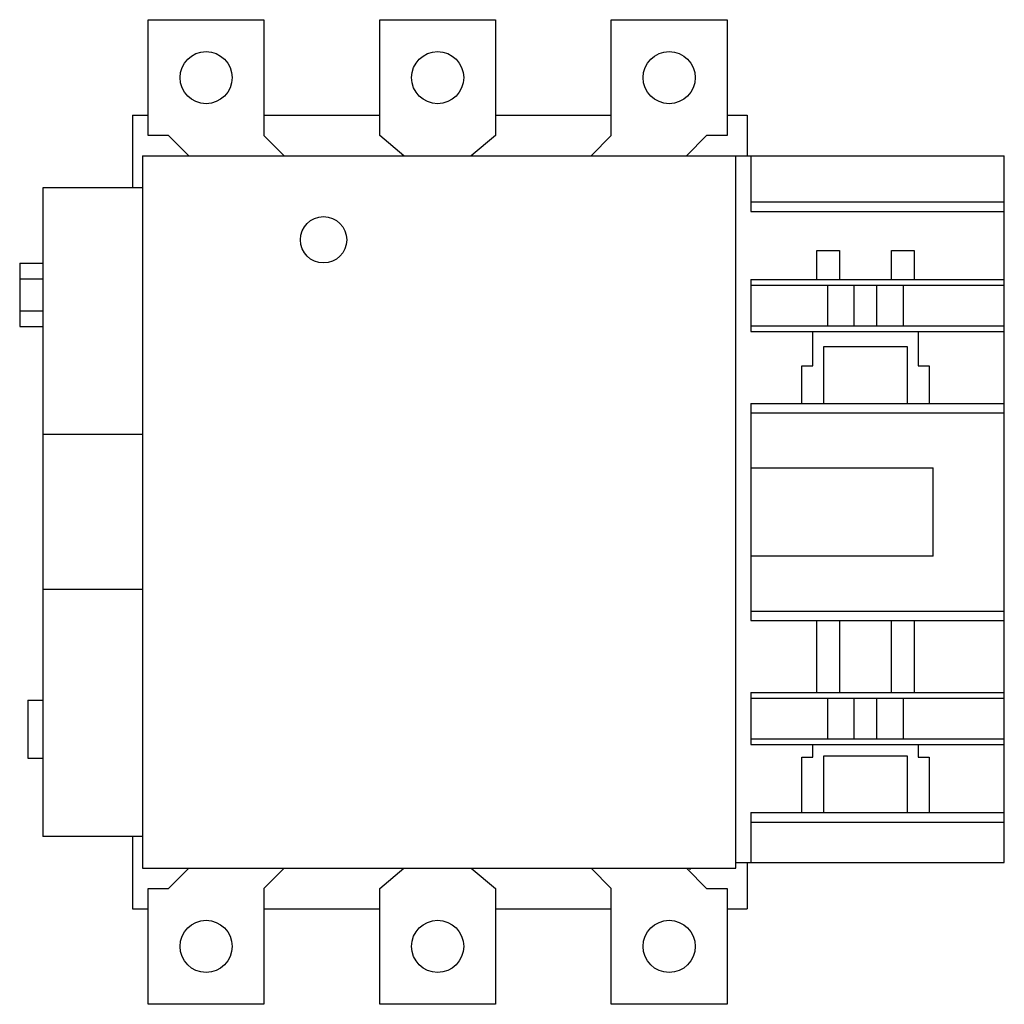
# Model space of a CAD drawing. Units: millimetres. Extents: x 25 to 196, y 68 to 238.
import ezdxf

# ---------------------------------------------------------------- set-up
doc = ezdxf.new("R2010")
doc.units = ezdxf.units.MM
doc.header["$LTSCALE"] = 19.82253
doc.layers.get('0').update_dxf_attribs({"linetype": 'CONTINUOUS'})

msp = doc.modelspace()

# ---------------------------------------------------------------- linework, layer by layer
at = {"color": 7, "linetype": 'Continuous'}
for p, q in [((47.64, 217.79), (47.64, 237.79)), ((47.64, 237.79), (67.64, 237.79)), ((67.64, 237.79), (67.64, 217.79)), ((87.64, 217.79), (87.64, 237.79)), ((87.64, 237.79), (107.64, 237.79)), ((107.64, 237.79), (107.64, 217.79)), ((127.64, 217.79), (127.64, 237.79)), ((127.64, 237.79), (147.64, 237.79)), ((147.64, 237.79), (147.64, 217.79)), ((44.94, 221.29), (44.94, 208.79)), ((44.94, 221.29), (47.64, 221.29)), ((67.64, 221.29), (87.64, 221.29)), ((107.64, 221.29), (127.64, 221.29)), ((147.64, 221.29), (151.14, 221.29)), ((151.14, 221.29), (151.14, 214.29)), ((51.16, 217.79), (47.64, 217.79)), ((54.66, 214.29), (51.16, 217.79)), ((67.64, 217.79), (71.14, 214.29)), ((91.81, 214.29), (87.64, 217.79)), ((107.64, 217.79), (103.46, 214.29)), ((124.14, 214.29), (127.64, 217.79)), ((144.11, 217.79), (140.61, 214.29)), ((147.64, 217.79), (144.11, 217.79)), ((46.64, 214.29), (46.64, 91.29)), ((46.64, 214.29), (195.54, 214.29)), ((149.14, 91.29), (149.14, 214.29)), ((151.74, 214.29), (151.74, 204.69)), ((195.54, 92.29), (195.54, 214.29)), ((29.44, 208.79), (29.44, 96.79)), ((46.64, 208.79), (29.44, 208.79)), ((151.74, 206.34), (195.54, 206.34)), ((151.74, 204.69), (195.54, 204.69)), ((163.14, 197.94), (167.04, 197.94)), ((163.14, 192.94), (163.14, 197.94)), ((167.04, 197.94), (167.04, 192.94)), ((176.04, 197.94), (179.94, 197.94)), ((176.04, 192.94), (176.04, 197.94)), ((179.94, 197.94), (179.94, 192.94)), ((25.44, 195.78), (25.44, 184.81)), ((25.44, 195.78), (29.44, 195.78)), ((25.44, 193.03), (29.44, 193.03)), ((151.74, 192.94), (195.54, 192.94)), ((151.74, 192.94), (151.74, 183.94)), ((151.74, 191.94), (195.54, 191.94)), ((165.04, 184.94), (165.04, 191.94)), ((169.54, 191.94), (169.54, 184.94)), ((173.54, 184.94), (173.54, 191.94)), ((178.04, 191.94), (178.04, 184.94)), ((25.44, 187.55), (29.44, 187.55)), ((25.44, 184.81), (29.44, 184.81)), ((151.74, 184.94), (195.54, 184.94)), ((151.74, 183.94), (195.54, 183.94)), ((162.44, 178.04), (162.44, 183.94)), ((180.64, 183.94), (180.64, 178.04)), ((178.79, 181.29), (164.29, 181.29)), ((164.29, 181.29), (164.29, 171.54)), ((178.79, 171.54), (178.79, 181.29)), ((160.54, 178.04), (162.44, 178.04)), ((160.54, 171.54), (160.54, 178.04)), ((180.64, 178.04), (182.54, 178.04)), ((182.54, 178.04), (182.54, 171.54)), ((151.74, 171.54), (195.54, 171.54)), ((151.74, 171.54), (151.74, 134.04)), ((151.74, 169.9), (195.54, 169.9)), ((46.64, 166.19), (29.44, 166.19)), ((151.74, 160.4), (183.24, 160.4)), ((183.24, 145.19), (183.24, 160.4)), ((183.24, 145.19), (151.74, 145.19)), ((46.64, 139.39), (29.44, 139.39)), ((151.74, 135.69), (195.54, 135.69)), ((151.74, 134.04), (195.54, 134.04)), ((163.14, 121.64), (163.14, 134.04)), ((167.04, 134.04), (167.04, 121.64)), ((176.04, 121.64), (176.04, 134.04)), ((179.94, 134.04), (179.94, 121.64)), ((151.74, 121.64), (195.54, 121.64)), ((151.74, 121.64), (151.74, 112.64)), ((26.84, 120.29), (26.84, 110.29)), ((26.84, 120.29), (29.44, 120.29)), ((151.74, 120.64), (195.54, 120.64)), ((165.04, 113.64), (165.04, 120.64)), ((169.54, 120.64), (169.54, 113.64)), ((173.54, 113.64), (173.54, 120.64)), ((178.04, 120.64), (178.04, 113.64)), ((151.74, 113.64), (195.54, 113.64)), ((151.74, 112.64), (195.54, 112.64)), ((162.44, 110.49), (162.44, 112.64)), ((180.64, 112.64), (180.64, 110.49)), ((178.79, 110.64), (164.29, 110.64)), ((164.29, 110.64), (164.29, 100.89)), ((178.79, 100.89), (178.79, 110.64)), ((26.84, 110.29), (29.44, 110.29)), ((160.54, 110.49), (162.44, 110.49)), ((160.54, 100.89), (160.54, 110.49)), ((180.64, 110.49), (182.54, 110.49)), ((182.54, 110.49), (182.54, 100.89)), ((151.74, 100.89), (195.54, 100.89)), ((151.74, 100.89), (151.74, 92.29)), ((151.74, 99.25), (195.54, 99.25)), ((46.64, 96.79), (29.44, 96.79)), ((44.94, 96.79), (44.94, 84.29)), ((149.14, 92.29), (195.54, 92.29)), ((151.14, 92.29), (151.14, 84.29)), ((46.64, 91.29), (149.14, 91.29)), ((51.16, 87.79), (54.66, 91.29)), ((71.14, 91.29), (67.64, 87.79)), ((87.64, 87.79), (91.81, 91.29)), ((103.46, 91.29), (107.64, 87.79)), ((127.64, 87.79), (124.14, 91.29)), ((140.61, 91.29), (144.11, 87.79)), ((47.64, 87.79), (51.16, 87.79)), ((47.64, 67.79), (47.64, 87.79)), ((67.64, 87.79), (67.64, 67.79)), ((87.64, 67.79), (87.64, 87.79)), ((107.64, 87.79), (107.64, 67.79)), ((127.64, 67.79), (127.64, 87.79)), ((144.11, 87.79), (147.64, 87.79)), ((147.64, 87.79), (147.64, 67.79)), ((44.94, 84.29), (47.64, 84.29)), ((67.64, 84.29), (87.64, 84.29)), ((107.64, 84.29), (127.64, 84.29)), ((147.64, 84.29), (151.14, 84.29)), ((67.64, 67.79), (47.64, 67.79)), ((107.64, 67.79), (87.64, 67.79)), ((147.64, 67.79), (127.64, 67.79))]:
    msp.add_line(p, q, dxfattribs=at)
for centre, radius in [((57.64, 227.79), 4.5), ((97.64, 227.79), 4.5), ((137.64, 227.79), 4.5), ((77.94, 199.79), 4), ((57.64, 77.79), 4.5), ((97.64, 77.79), 4.5), ((137.64, 77.79), 4.5)]:
    msp.add_circle(centre, radius, dxfattribs=at)
msp.add_arc((138.19, 92.09), 3.25, 340.7207, 344.7408, dxfattribs=at)

doc.saveas('drawing.dxf')
